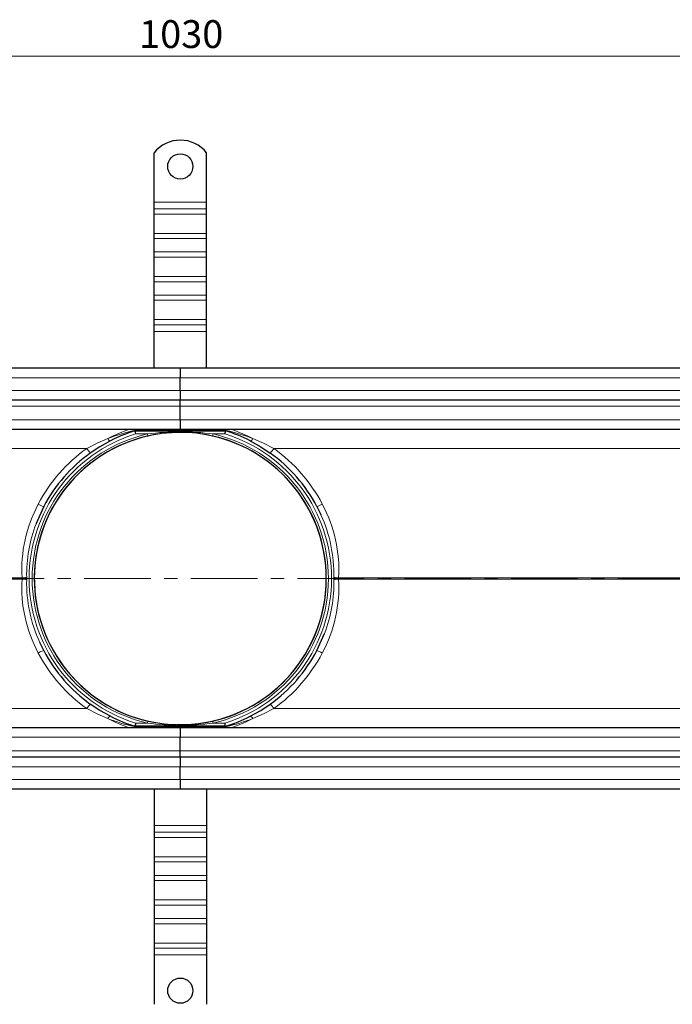
# Model space of a CAD drawing. Units: millimetres. Extents: x 0 to 420, y 0 to 297.
# Drawn here: x 144 to 206, y 102 to 195 of the extents above; entities that cross this region are included whole.
import ezdxf

# ---------------------------------------------------------------- set-up
doc = ezdxf.new("R2010")
doc.units = ezdxf.units.MM
doc.linetypes.add('CENTER', pattern=[10.16, 6.35, -1.27, 1.27, -1.27])
doc.styles.add('SLDTEXTSTYLE0', font='TXT', dxfattribs={"width": 0.605})
doc.dimstyles.new('SLDDIMSTYLE0', dxfattribs={"dimtxt": 2.568319, "dimasz": 2.5, "dimexe": 0, "dimexo": 0.0625, "dimgap": 0.64208, "dimtad": 1, "dimlfac": 5, "dimrnd": 1e-09, "dimzin": 12, "dimdsep": 46, "dimtxsty": 'SLDTEXTSTYLE0', "dimsah": 1, "dimcen": 0.09, "dimadec": 0, "dimazin": 3, "dimtfac": 1, "dimtdec": 3, "dimtofl": 0, "dimtmove": 0, "dimatfit": 3, "dimfxl": 1, "dimfrac": 2, "dimtolj": 1, "dimtzin": 12, "dimarcsym": 0})

# ---------------------------------------------------------------- blocks, each defined once
blk = doc.blocks.new('_D_1')
at = {"color": 7, "linetype": 'Continuous', "lineweight": 0}
for p, q in [((56.59, 161.659), (56.59, 192.959)), ((262.59, 161.659), (262.59, 192.959)), ((56.59, 191.959), (262.59, 191.959))]:
    blk.add_line(p, q, dxfattribs=at)
at = {"color": 7, "linetype": 'Continuous', "lineweight": 18}
for points in [[(56.59, 191.959), (59.09, 191.584), (59.09, 192.334)], [(262.59, 191.959), (260.09, 192.334), (260.09, 191.584)]]:
    blk.add_solid(points, dxfattribs=at)
at = {"color": 7, "linetype": 'Continuous', "lineweight": 18, "insert": (155.67, 195.37), "char_height": 2.6458, "attachment_point": 1, "style": 'SLDTEXTSTYLE0'}
blk.add_mtext('1030', dxfattribs=at)

msp = doc.modelspace()

# ---------------------------------------------------------------- linework, layer by layer
at = {"color": 7, "linetype": 'Continuous', "lineweight": 25}
for p, q in [((157.0901, 178.0594), (157.0901, 182.7569)), ((162.0901, 178.0594), (162.0901, 182.7569)), ((157.0901, 177.423), (157.0901, 178.0594)), ((162.0901, 177.423), (162.0901, 178.0594)), ((157.0901, 176.928), (157.0901, 177.423)), ((162.0901, 176.928), (162.0901, 177.423)), ((157.0901, 175.0895), (157.0901, 176.928)), ((162.0901, 175.0895), (162.0901, 176.928)), ((157.0901, 174.5945), (157.0901, 175.0895)), ((157.0901, 173.3218), (157.0901, 174.5945)), ((162.0901, 174.5945), (162.0901, 175.0895)), ((162.0901, 173.3218), (162.0901, 174.5945)), ((157.0901, 172.8268), (157.0901, 173.3218)), ((162.0901, 172.8268), (162.0901, 173.3218)), ((157.0901, 170.9883), (157.0901, 172.8268)), ((162.0901, 170.9883), (162.0901, 172.8268)), ((157.0901, 170.4933), (157.0901, 170.9883)), ((157.0901, 169.2205), (157.0901, 170.4933)), ((162.0901, 170.4933), (162.0901, 170.9883)), ((162.0901, 169.2205), (162.0901, 170.4933)), ((157.0901, 168.7256), (157.0901, 169.2205)), ((157.0901, 166.8871), (157.0901, 168.7256)), ((162.0901, 168.7256), (162.0901, 169.2205)), ((162.0901, 166.8871), (162.0901, 168.7256)), ((157.0901, 166.3921), (157.0901, 166.8871)), ((162.0901, 166.3921), (162.0901, 166.8871)), ((157.0901, 165.7557), (157.0901, 166.3921)), ((162.0901, 165.7557), (162.0901, 166.3921)), ((157.0901, 162.2594), (157.0901, 165.7557)), ((162.0901, 162.2594), (162.0901, 165.7557)), ((159.5901, 162.2594), (62.2901, 162.2594)), ((256.8901, 162.2594), (159.5901, 162.2594)), ((159.5901, 162.2594), (159.5901, 161.3594)), ((159.5901, 160.1594), (159.5901, 161.3594)), ((159.5901, 160.1594), (159.5901, 159.2594)), ((62.2901, 159.2594), (159.5901, 159.2594)), ((159.5901, 159.2594), (256.8901, 159.2594)), ((159.5901, 158.6594), (159.5901, 159.2594)), ((159.5901, 157.3594), (159.5901, 158.6594)), ((159.5901, 157.3594), (159.5901, 156.4594)), ((62.2901, 156.4594), (159.5901, 156.4594)), ((159.5901, 156.4594), (256.8901, 156.4594)), ((159.5901, 156.4594), (159.5901, 156.344)), ((155.1994, 156.344), (155.274, 156.3094)), ((155.274, 156.3094), (159.5901, 156.3094)), ((155.274, 156.3094), (155.2842, 156.3094)), ((159.5901, 156.3094), (163.9061, 156.3094)), ((159.5901, 156.3094), (159.5901, 156.2194)), ((159.5901, 156.1594), (159.5901, 156.2194)), ((163.8959, 156.3094), (163.9061, 156.3094)), ((163.9061, 156.3094), (163.9808, 156.344)), ((159.5901, 128.3594), (159.5901, 128.2994)), ((159.5901, 128.0594), (62.2901, 128.0594)), ((155.274, 128.2094), (155.1994, 128.1747)), ((159.5901, 128.2094), (155.274, 128.2094)), ((155.2842, 128.2094), (155.274, 128.2094)), ((159.5901, 128.2094), (159.5901, 128.2994)), ((163.9061, 128.2094), (159.5901, 128.2094)), ((159.5901, 128.1747), (159.5901, 128.0594)), ((256.8901, 128.0594), (159.5901, 128.0594)), ((159.5901, 128.0594), (159.5901, 127.1594)), ((163.9061, 128.2094), (163.8959, 128.2094)), ((163.9808, 128.1747), (163.9061, 128.2094)), ((159.5901, 125.8594), (159.5901, 127.1594)), ((159.5901, 125.2594), (159.5901, 125.8594)), ((159.5901, 125.2594), (62.2901, 125.2594)), ((256.8901, 125.2594), (159.5901, 125.2594)), ((159.5901, 125.2594), (159.5901, 124.3594)), ((159.5901, 123.1594), (159.5901, 124.3594)), ((159.5901, 123.1594), (159.5901, 122.2594)), ((62.2901, 122.2594), (159.5901, 122.2594)), ((157.0901, 122.2594), (157.0901, 118.763)), ((159.5901, 122.2594), (256.8901, 122.2594)), ((162.0901, 122.2594), (162.0901, 118.763)), ((157.0901, 118.763), (157.0901, 118.1266)), ((157.0901, 118.1266), (157.0901, 117.6317)), ((162.0901, 118.763), (162.0901, 118.1266)), ((162.0901, 118.1266), (162.0901, 117.6317)), ((157.0901, 117.6317), (157.0901, 115.7932)), ((162.0901, 117.6317), (162.0901, 115.7932)), ((157.0901, 115.7932), (157.0901, 115.2982)), ((157.0901, 115.2982), (157.0901, 114.0254)), ((162.0901, 115.7932), (162.0901, 115.2982)), ((162.0901, 115.2982), (162.0901, 114.0254)), ((157.0901, 114.0254), (157.0901, 113.5304)), ((157.0901, 113.5304), (157.0901, 111.692)), ((162.0901, 114.0254), (162.0901, 113.5304)), ((162.0901, 113.5304), (162.0901, 111.692)), ((157.0901, 111.692), (157.0901, 111.197)), ((162.0901, 111.692), (162.0901, 111.197)), ((157.0901, 111.197), (157.0901, 109.9242)), ((162.0901, 111.197), (162.0901, 109.9242)), ((157.0901, 109.9242), (157.0901, 109.4292)), ((162.0901, 109.9242), (162.0901, 109.4292)), ((157.0901, 109.4292), (157.0901, 107.5907)), ((162.0901, 109.4292), (162.0901, 107.5907)), ((157.0901, 107.5907), (157.0901, 107.0958)), ((157.0901, 107.0958), (157.0901, 106.4594)), ((162.0901, 107.5907), (162.0901, 107.0958)), ((162.0901, 107.0958), (162.0901, 106.4594)), ((157.0901, 106.4594), (157.0901, 101.7619)), ((162.0901, 106.4594), (162.0901, 101.7619))]:
    msp.add_line(p, q, dxfattribs=at)
at = {"color": 8, "linetype": 'Continuous', "lineweight": 18}
for p, q in [((157.0901, 178.0594), (162.0901, 178.0594)), ((162.0901, 177.423), (157.0901, 177.423)), ((157.0901, 176.928), (162.0901, 176.928)), ((157.0901, 175.0895), (162.0901, 175.0895)), ((157.0901, 174.5945), (162.0901, 174.5945)), ((162.0901, 173.3218), (157.0901, 173.3218)), ((157.0901, 172.8268), (162.0901, 172.8268)), ((157.0901, 170.9883), (162.0901, 170.9883)), ((157.0901, 170.4933), (162.0901, 170.4933)), ((162.0901, 169.2205), (157.0901, 169.2205)), ((157.0901, 168.7256), (162.0901, 168.7256)), ((157.0901, 166.8871), (162.0901, 166.8871)), ((157.0901, 166.3921), (162.0901, 166.3921)), ((162.0901, 165.7557), (157.0901, 165.7557)), ((62.2901, 161.3594), (159.5901, 161.3594)), ((159.5901, 161.3594), (256.8901, 161.3594)), ((159.5901, 160.1594), (62.2901, 160.1594)), ((256.8901, 160.1594), (159.5901, 160.1594)), ((62.2901, 158.6594), (159.5901, 158.6594)), ((159.5901, 158.6594), (256.8901, 158.6594)), ((159.5901, 157.3594), (62.2901, 157.3594)), ((256.8901, 157.3594), (159.5901, 157.3594)), ((155.1994, 156.344), (159.5901, 156.344)), ((155.3294, 156.0094), (156.468, 156.0094)), ((156.5123, 155.8143), (156.468, 156.0094)), ((159.5901, 156.344), (163.9808, 156.344)), ((162.7122, 156.0094), (162.6679, 155.8143)), ((163.8508, 156.0094), (162.7122, 156.0094)), ((62.2901, 154.6337), (150.6851, 154.6337)), ((168.495, 154.6337), (256.8901, 154.6337)), ((144.967, 142.3608), (144.967, 142.158)), ((174.2132, 142.158), (174.2132, 142.3608)), ((144.5223, 142.3117), (62.2901, 142.3117)), ((62.2901, 142.2071), (144.5223, 142.2071)), ((256.8901, 142.3117), (174.6578, 142.3117)), ((174.6578, 142.2071), (256.8901, 142.2071)), ((150.6851, 129.8851), (62.2901, 129.8851)), ((256.8901, 129.8851), (168.495, 129.8851)), ((155.3294, 128.5094), (156.468, 128.5094)), ((156.468, 128.5094), (156.5123, 128.7044)), ((162.6679, 128.7044), (162.7122, 128.5094)), ((163.8508, 128.5094), (162.7122, 128.5094)), ((159.5901, 128.1747), (155.1994, 128.1747)), ((163.9808, 128.1747), (159.5901, 128.1747)), ((62.2901, 127.1594), (159.5901, 127.1594)), ((159.5901, 127.1594), (256.8901, 127.1594)), ((159.5901, 125.8594), (62.2901, 125.8594)), ((256.8901, 125.8594), (159.5901, 125.8594)), ((62.2901, 124.3594), (159.5901, 124.3594)), ((159.5901, 124.3594), (256.8901, 124.3594)), ((159.5901, 123.1594), (62.2901, 123.1594)), ((256.8901, 123.1594), (159.5901, 123.1594)), ((157.0901, 118.763), (162.0901, 118.763)), ((162.0901, 118.1266), (157.0901, 118.1266)), ((162.0901, 117.6317), (157.0901, 117.6317)), ((162.0901, 115.7932), (157.0901, 115.7932)), ((157.0901, 115.2982), (162.0901, 115.2982)), ((162.0901, 114.0254), (157.0901, 114.0254)), ((162.0901, 113.5304), (157.0901, 113.5304)), ((162.0901, 111.692), (157.0901, 111.692)), ((157.0901, 111.197), (162.0901, 111.197)), ((162.0901, 109.9242), (157.0901, 109.9242)), ((162.0901, 109.4292), (157.0901, 109.4292)), ((162.0901, 107.5907), (157.0901, 107.5907)), ((157.0901, 107.0958), (162.0901, 107.0958)), ((162.0901, 106.4594), (157.0901, 106.4594))]:
    msp.add_line(p, q, dxfattribs=at)
at = {"color": 7, "linetype": 'CENTER', "lineweight": 18}
msp.add_line((268.5479, 142.2594), (50.5203, 142.2594), dxfattribs=at)
at = {"color": 8, "linetype": 'Continuous', "lineweight": 18, "flags": 128}
for points in [[(150.6851, 154.6337), (151.6681, 155.1335), (152.6776, 155.5661)], [(152.6776, 155.5661), (152.7569, 155.4673), (152.83, 155.3977), (152.8921, 155.3623), (152.9389, 155.363)], [(166.5025, 155.5661), (166.4232, 155.4672), (166.3501, 155.3977), (166.2881, 155.3623), (166.2412, 155.363)], [(166.5025, 155.5661), (167.512, 155.1335), (168.495, 154.6337)], [(152.6776, 128.9527), (151.6681, 129.3852), (150.6851, 129.8851)], [(168.495, 129.8851), (167.512, 129.3852), (166.5025, 128.9527)], [(152.6776, 128.9527), (152.7569, 129.0515), (152.83, 129.121), (152.892, 129.1564), (152.9389, 129.1557)], [(166.5025, 128.9527), (166.4233, 129.0514), (166.3501, 129.121), (166.2881, 129.1565), (166.2412, 129.1557)]]:
    msp.add_lwpolyline(points, dxfattribs=at)
at = {"color": 7, "linetype": 'Continuous', "lineweight": 25, "flags": 128}
for points in [[(163.8508, 156.0094), (163.8681, 156.1238), (163.8827, 156.221), (163.8885, 156.2598), (163.8926, 156.2876), (163.8959, 156.3094)], [(152.9389, 155.363), (151.9362, 154.8037), (151.0227, 154.1985)], [(166.2412, 155.363), (167.244, 154.8037), (168.1575, 154.1985)], [(146.5926, 149.1158), (145.8604, 147.4883), (145.8559, 147.4738)], [(172.5875, 149.1158), (172.9099, 148.465), (172.9688, 148.3293)], [(172.5875, 135.403), (173.3198, 137.0304), (173.3242, 137.0449)], [(146.5926, 135.403), (146.2702, 136.0538), (146.2113, 136.1895)], [(152.9389, 129.1557), (151.9362, 129.715), (151.0227, 130.3203)], [(166.2412, 129.1557), (167.244, 129.715), (168.1575, 130.3203)], [(155.3294, 128.5094), (155.3121, 128.3949), (155.2974, 128.2977), (155.2916, 128.2589), (155.2875, 128.2311), (155.2842, 128.2094)]]:
    msp.add_lwpolyline(points, dxfattribs=at)
at = {"color": 7, "linetype": 'Continuous', "lineweight": 25}
for centre in [(159.5901, 181.4594), (159.5901, 103.0594)]:
    msp.add_circle(centre, 1.2, dxfattribs=at)
for centre, radius, start, end in [((159.5901, 180.7594), 3.2, 38.624833, 141.375167), ((159.5901, 142.2594), 13.9, 102.79277, 257.20723), ((159.5901, 142.2594), 13.8996, 97.907952, 260.239765), ((159.5901, 142.2594), 14.695, 107.03861, 116.911344), ((255.0182, 171.1745), 100.8357, 188.477374, 188.649759), ((159.5901, 142.2594), 13.9, 90, 102.79277), ((159.5901, 142.2594), 13.8996, 89.591656, 97.355193), ((159.5901, 142.2594), 13.9, 77.20723, 90), ((159.5901, 142.2594), 13.8996, 0, 81.133305), ((159.5901, 142.2594), 13.9, 282.79277, 77.20723), ((159.5901, 142.2594), 14.695, 63.088656, 72.96139), ((159.5901, 142.2594), 14.695, 125.662901, 152.187519), ((159.5901, 142.2594), 14.695, 27.812481, 54.337099), ((159.5901, 142.2594), 13.8996, 268.706273, 0), ((159.5901, 142.2594), 14.695, 207.812481, 234.337099), ((159.5901, 142.2594), 14.695, 305.662901, 332.187519), ((159.5901, 142.2594), 14.695, 243.088656, 252.96139), ((159.5901, 142.2594), 13.9, 257.20723, 270), ((159.5901, 142.2594), 13.9, 270, 282.79277), ((64.1619, 113.3443), 100.8357, 8.477374, 8.649759), ((159.5901, 142.2594), 14.695, 287.03861, 296.911344)]:
    msp.add_arc(centre, radius, start, end, dxfattribs=at)
at = {"color": 8, "linetype": 'Continuous', "lineweight": 18}
for centre, radius, start, end in [((159.5906, 142.2581), 14.9964, 108.741093, 117.450063), ((159.5947, 142.2702), 14.9833, 62.546127, 71.262717), ((159.5901, 142.2594), 14.395, 107.216575, 252.783425), ((159.5901, 142.2594), 14.1, 102.79277, 257.20723), ((159.2977, 138.5825), 18.2281, 102.993185, 111.295441), ((159.5845, 132.9892), 23.2302, 89.9862, 97.709916), ((159.5957, 132.9894), 23.23, 82.290057, 90.013826), ((159.5901, 142.2594), 14.1, 282.79277, 77.20723), ((159.5901, 142.2594), 14.395, 287.216575, 72.783425), ((159.8787, 138.5704), 18.2408, 68.707455, 77.003919), ((159.6023, 142.2071), 15.295, 125.662901, 152.187519), ((153.9535, 156.82), 3.9322, 213.780527, 221.811981), ((165.2267, 156.82), 3.9322, 318.188019, 326.219473), ((159.5778, 142.2071), 15.295, 27.812481, 54.337099), ((157.7519, 143.079), 13.2518, 151.788978, 183.319542), ((147.1665, 151.1265), 2.0911, 238.509836, 254.071335), ((172.0136, 151.1265), 2.0911, 285.928665, 301.490164), ((161.461, 143.0862), 13.2195, 356.640897, 28.250582), ((160.3989, 142.5946), 13.8162, 359.030149, 24.523449), ((158.7412, 142.5998), 13.7763, 159.280183, 180.99417), ((144.2163, 147.1194), 4.8175, 273.64218, 278.964414), ((174.9577, 147.0638), 4.7616, 261.004347, 266.389059), ((157.7191, 141.4325), 13.2195, 176.640897, 208.250582), ((144.147, 142.2594), 0.379, 352.068863, 7.931137), ((144.2224, 137.4549), 4.7616, 81.004347, 86.389059), ((158.7812, 141.9241), 13.8162, 179.030149, 204.523449), ((161.4282, 141.4397), 13.2518, 331.788978, 3.319542), ((160.439, 141.9189), 13.7763, 339.280183, 0.99417), ((174.9638, 137.3993), 4.8175, 93.64218, 98.964414), ((175.0332, 142.2594), 0.379, 172.068863, 187.931137), ((147.1665, 133.3922), 2.0911, 105.928665, 121.490164), ((159.6023, 142.3117), 15.295, 207.812481, 234.337099), ((159.5778, 142.3117), 15.295, 305.662901, 332.187519), ((172.0136, 133.3922), 2.0911, 58.509836, 74.071335), ((153.9535, 127.6987), 3.9322, 138.188019, 146.219473), ((165.2267, 127.6987), 3.9322, 33.780527, 41.811981), ((159.5855, 142.2486), 14.9833, 242.546127, 251.262717), ((159.3014, 145.9484), 18.2408, 248.707455, 257.003919), ((159.5845, 151.5294), 23.23, 262.290057, 270.013826), ((159.5957, 151.5295), 23.2302, 269.9862, 277.709916), ((159.8824, 145.9362), 18.2281, 282.993185, 291.295441), ((159.5895, 142.2606), 14.9964, 288.741093, 297.450063)]:
    msp.add_arc(centre, radius, start, end, dxfattribs=at)

# ---------------------------------------------------------------- dimensions: what is measured, and where the dimension line sits
at = {"color": 7, "linetype": 'Continuous', "lineweight": 18}
dim = msp.add_linear_dim(base=(262.5901, 191.9594), p1=(56.5901, 161.3594), p2=(262.5901, 161.3594), dimstyle='SLDDIMSTYLE0', dxfattribs=at)
dim.commit()
dim.dimension.update_dxf_attribs({"geometry": '_D_1', "text_midpoint": (159.5901, 191.9594), "dimtype": 160})

doc.saveas('drawing.dxf')
